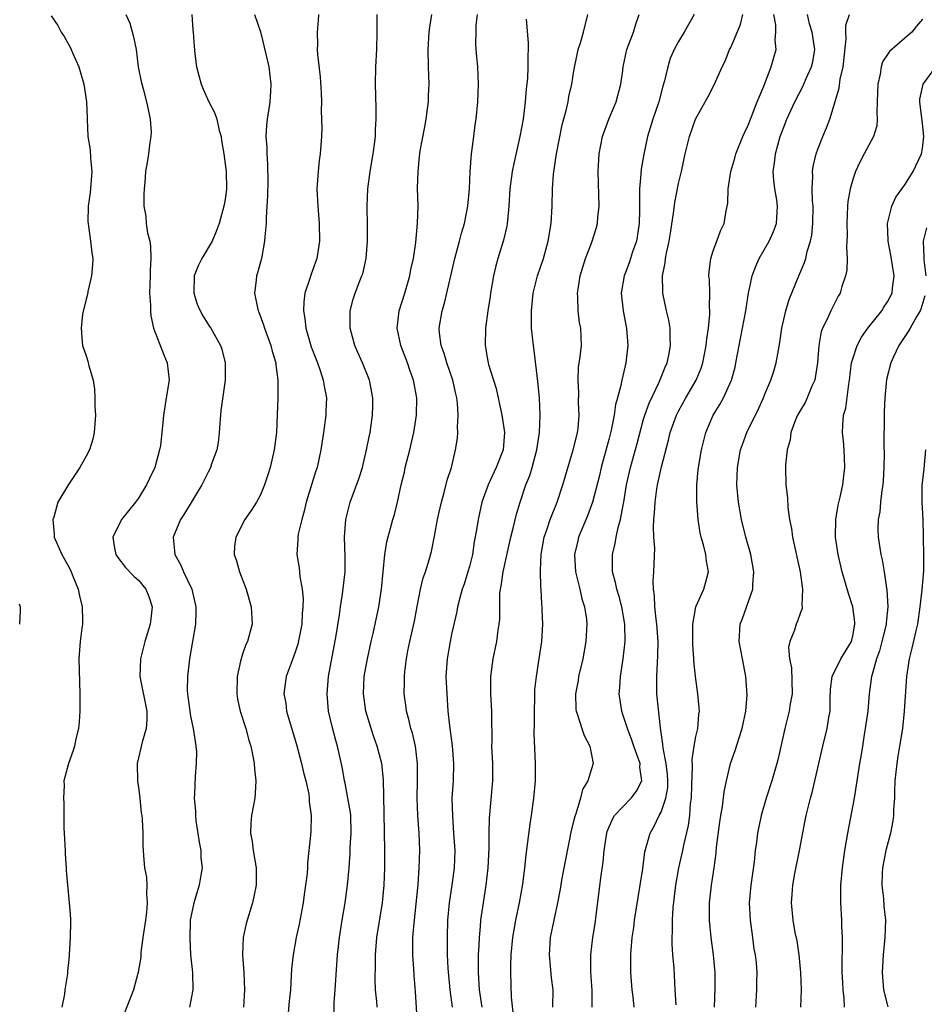
# Model space of a CAD drawing. Units: inches. Extents: x 2559000 to 2562000, y 1539000 to 1542000.
# Drawn here: x 2559593 to 2559697, y 1539365 to 1539478 of the extents above; entities that cross this region are included whole.
import ezdxf

# ---------------------------------------------------------------- set-up
doc = ezdxf.new("R2010")
doc.units = ezdxf.units.IN
doc.header["$MEASUREMENT"] = 0
doc.layers.add('LD25591539_2ft', color=40, linetype='Continuous')

msp = doc.modelspace()

# ---------------------------------------------------------------- linework, layer by layer
at = {"layer": 'LD25591539_2ft'}
for points, elevation in [([(2559597, 1539478.85), (2559597.74, 1539477.74), (2559598.14, 1539477), (2559598.48, 1539476.48), (2559599.19, 1539475.19), (2559599.29, 1539475), (2559599.48, 1539474.52), (2559600.15, 1539473), (2559600.73, 1539471), (2559601.05, 1539469), (2559601.11, 1539467.11), (2559601.13, 1539467), (2559601.2, 1539465), (2559601.47, 1539463.47), (2559601.5, 1539462.5), (2559601.67, 1539461), (2559601.47, 1539458.53), (2559601.23, 1539457), (2559601.21, 1539455.21), (2559601.22, 1539455), (2559601.29, 1539454.71), (2559601.52, 1539453), (2559601.66, 1539451.66), (2559601.76, 1539451), (2559601.74, 1539450.26), (2559601.63, 1539449), (2559601.19, 1539447.19), (2559601.15, 1539446.85), (2559601, 1539446.32), (2559600.6, 1539444.6), (2559600.42, 1539443), (2559600.56, 1539441.44), (2559600.57, 1539441), (2559601, 1539439.82), (2559601.21, 1539439.21), (2559601.33, 1539438.67), (2559601.82, 1539437), (2559601.97, 1539435.97), (2559602.01, 1539435), (2559602.01, 1539433.99), (2559602.06, 1539433), (2559601.94, 1539431), (2559601.77, 1539430.23), (2559601.37, 1539429), (2559601, 1539428.3), (2559600.27, 1539427), (2559598.97, 1539425.03), (2559597.77, 1539423), (2559597.28, 1539421.28), (2559597.17, 1539421), (2559597.34, 1539419.34), (2559597.34, 1539419), (2559598.21, 1539417), (2559599, 1539415.59), (2559599.28, 1539415), (2559599.48, 1539414.52), (2559600.07, 1539413), (2559600.23, 1539412.23), (2559600.54, 1539411), (2559600.59, 1539409.41), (2559600.59, 1539409), (2559600.52, 1539408.52), (2559600.33, 1539407), (2559600.18, 1539405), (2559600.29, 1539401), (2559600.28, 1539400.28), (2559600.28, 1539399), (2559600.21, 1539397.79), (2559600.13, 1539397), (2559599.83, 1539395.83), (2559599.66, 1539395), (2559599.53, 1539394.47), (2559598.97, 1539393), (2559598.45, 1539391), (2559598.47, 1539390.47), (2559598.39, 1539389), (2559598.45, 1539388.45), (2559598.43, 1539387), (2559598.44, 1539385.56), (2559598.49, 1539385), (2559598.6, 1539383), (2559598.59, 1539382.59), (2559598.72, 1539381), (2559598.69, 1539380.69), (2559599, 1539377.39), (2559599.05, 1539377), (2559599.19, 1539375.19), (2559599.22, 1539375), (2559599.2, 1539374.8), (2559599.17, 1539373), (2559599.06, 1539371.06), (2559599.04, 1539370.96), (2559599, 1539370.49), (2559598.85, 1539369.15), (2559598.85, 1539368.85), (2559598.55, 1539367), (2559598.51, 1539366.51), (2559598.21, 1539365)], 8550), ([(2559605.54, 1539479), (2559606.01, 1539478.01), (2559606.45, 1539476.45), (2559606.73, 1539475), (2559606.99, 1539473), (2559607.33, 1539471.33), (2559607.53, 1539470.47), (2559607.93, 1539469), (2559608.11, 1539468.11), (2559608.36, 1539467), (2559608.46, 1539465.54), (2559608.44, 1539465), (2559608.32, 1539464.32), (2559608.16, 1539463), (2559607.99, 1539462.01), (2559607.83, 1539461), (2559607.74, 1539459.74), (2559607.65, 1539459), (2559607.62, 1539458.38), (2559607.64, 1539457), (2559607.85, 1539455.85), (2559607.91, 1539455), (2559608.05, 1539453.95), (2559608.3, 1539453), (2559608.4, 1539452.4), (2559608.44, 1539451), (2559608.35, 1539449.65), (2559608.35, 1539449), (2559608.28, 1539447), (2559608.38, 1539445.62), (2559608.38, 1539445), (2559608.41, 1539444.41), (2559608.75, 1539443), (2559609.91, 1539439.91), (2559610.31, 1539439), (2559610.53, 1539437), (2559610.2, 1539435), (2559610.05, 1539433.95), (2559609.87, 1539433), (2559609.75, 1539431.75), (2559609.7, 1539431), (2559609.52, 1539429.52), (2559609.43, 1539429), (2559608.87, 1539427), (2559608.26, 1539425.74), (2559607.93, 1539425), (2559607, 1539423.48), (2559606.65, 1539423), (2559605.08, 1539421), (2559604.08, 1539419), (2559604.27, 1539417.73), (2559604.42, 1539417), (2559604.64, 1539416.64), (2559605.52, 1539415.52), (2559606.49, 1539414.49), (2559607, 1539414.05), (2559607.86, 1539413), (2559608.18, 1539412.18), (2559608.57, 1539411), (2559608.41, 1539409.59), (2559608.35, 1539409), (2559607.75, 1539407), (2559607.24, 1539405), (2559607.18, 1539403), (2559607.96, 1539399), (2559607.98, 1539398.02), (2559607.9, 1539397), (2559607.43, 1539395.43), (2559606.86, 1539393), (2559606.91, 1539390.91), (2559607, 1539390.29), (2559607.16, 1539389), (2559607.33, 1539387.33), (2559607.39, 1539387), (2559607.44, 1539386.56), (2559607.5, 1539385), (2559607.52, 1539383.52), (2559607.57, 1539382.43), (2559607.72, 1539381), (2559607.92, 1539379.92), (2559607.97, 1539379), (2559607.94, 1539378.06), (2559608.02, 1539377), (2559607.93, 1539375.93), (2559607.81, 1539375), (2559607.51, 1539373), (2559607.29, 1539371.29), (2559607.27, 1539370.73), (2559606.99, 1539369.01), (2559606.43, 1539367), (2559606.11, 1539366.11), (2559605, 1539363.28)], 8548), ([(2559613.15, 1539479), (2559613.26, 1539477.26), (2559613.29, 1539477), (2559613.39, 1539475.39), (2559613.49, 1539474.51), (2559613.69, 1539473), (2559614.2, 1539471), (2559614.43, 1539470.43), (2559615.1, 1539469), (2559615.75, 1539467.75), (2559615.99, 1539467), (2559616.29, 1539465.71), (2559616.49, 1539465), (2559616.55, 1539464.55), (2559616.8, 1539463), (2559617.07, 1539461), (2559617.12, 1539459), (2559617, 1539458.03), (2559616.85, 1539457.15), (2559616.26, 1539455), (2559615.92, 1539454.08), (2559615.46, 1539453), (2559614.28, 1539451), (2559613.86, 1539450.14), (2559613.42, 1539449), (2559613.38, 1539447), (2559613.76, 1539445.76), (2559614.1, 1539445), (2559614.41, 1539444.41), (2559615.18, 1539443.18), (2559615.31, 1539443), (2559616.43, 1539441), (2559616.58, 1539440.58), (2559616.96, 1539439), (2559616.95, 1539437), (2559616.46, 1539433.54), (2559616.29, 1539431), (2559616.15, 1539429.85), (2559615.99, 1539429), (2559615.41, 1539427.41), (2559615.28, 1539427), (2559615.19, 1539426.81), (2559615, 1539426.45), (2559614.53, 1539425.47), (2559614.28, 1539425), (2559612.29, 1539421.71), (2559611.84, 1539421), (2559610.99, 1539419), (2559611.17, 1539417), (2559611.83, 1539415.83), (2559612.17, 1539415), (2559613.12, 1539413), (2559613.6, 1539411), (2559613.6, 1539410.4), (2559613.54, 1539409), (2559612.87, 1539405), (2559612.63, 1539403), (2559612.61, 1539401.39), (2559612.63, 1539401), (2559612.68, 1539400.68), (2559612.9, 1539399), (2559613, 1539398.44), (2559613.3, 1539397), (2559613.5, 1539395.5), (2559613.6, 1539395), (2559613.66, 1539394.34), (2559613.65, 1539393), (2559613.52, 1539391.52), (2559613.46, 1539389.46), (2559613.42, 1539389), (2559613.56, 1539387.56), (2559613.54, 1539387), (2559613.6, 1539386.4), (2559613.96, 1539383.96), (2559614.15, 1539383), (2559614.17, 1539382.17), (2559614.31, 1539381), (2559614.15, 1539380.15), (2559613.96, 1539379), (2559613.73, 1539378.27), (2559613.35, 1539377), (2559612.96, 1539375), (2559612.89, 1539372.89), (2559613, 1539371), (2559613.2, 1539369), (2559613.25, 1539367), (2559612.87, 1539365)], 8546), ([(2559620.32, 1539479), (2559621.03, 1539477.03), (2559621.68, 1539474.32), (2559621.96, 1539473), (2559622.21, 1539471), (2559622.18, 1539470.18), (2559622.09, 1539469), (2559621.95, 1539467.95), (2559621.79, 1539467), (2559621.72, 1539466.28), (2559621.64, 1539465), (2559621.73, 1539463.73), (2559621.73, 1539463), (2559621.84, 1539461.84), (2559621.86, 1539459.86), (2559621.82, 1539458.18), (2559621.76, 1539457), (2559621.66, 1539455.66), (2559621.65, 1539455), (2559621.5, 1539453.5), (2559621.49, 1539453), (2559621.12, 1539451), (2559620.67, 1539449.33), (2559620.56, 1539449), (2559620.52, 1539448.52), (2559620.33, 1539447), (2559620.66, 1539445.34), (2559620.76, 1539445), (2559620.84, 1539444.84), (2559621.38, 1539443.38), (2559621.47, 1539443), (2559622.19, 1539441), (2559622.34, 1539440.34), (2559622.76, 1539439), (2559622.77, 1539438.77), (2559623.01, 1539437), (2559622.99, 1539435), (2559622.93, 1539433.07), (2559622.85, 1539431), (2559622.58, 1539429), (2559622.11, 1539427), (2559621.86, 1539426.14), (2559621.48, 1539425), (2559621, 1539423.86), (2559620.56, 1539423), (2559619.95, 1539422.05), (2559619.21, 1539421), (2559618.17, 1539419), (2559618.05, 1539417.95), (2559617.99, 1539417), (2559618.25, 1539416.25), (2559618.59, 1539415), (2559619.37, 1539413), (2559619.95, 1539411), (2559620.05, 1539409), (2559619.73, 1539407.73), (2559619.52, 1539407), (2559619.35, 1539406.65), (2559619, 1539405.65), (2559618.82, 1539405.18), (2559618.78, 1539405), (2559618.73, 1539404.73), (2559618.35, 1539403), (2559618.31, 1539401), (2559618.38, 1539400.38), (2559618.67, 1539399), (2559619.32, 1539397), (2559619.68, 1539395.68), (2559619.92, 1539395), (2559620.15, 1539393.85), (2559620.29, 1539393), (2559620.33, 1539392.33), (2559620.47, 1539391), (2559620.4, 1539389.6), (2559620.35, 1539389), (2559620, 1539387), (2559619.91, 1539386.09), (2559619.87, 1539385), (2559620.05, 1539384.05), (2559620.17, 1539383), (2559620.52, 1539381), (2559620.51, 1539380.51), (2559620.51, 1539379), (2559620.27, 1539377.73), (2559620.09, 1539377), (2559619.38, 1539374.62), (2559619.04, 1539373), (2559618.96, 1539371), (2559619.12, 1539369), (2559619.2, 1539367), (2559619.05, 1539365)], 8544), ([(2559627.68, 1539479), (2559627.62, 1539478.38), (2559627.52, 1539477), (2559627.56, 1539475.56), (2559627.53, 1539475), (2559627.56, 1539474.44), (2559627.86, 1539471.86), (2559627.98, 1539470.02), (2559628.01, 1539469), (2559627.99, 1539467.99), (2559628.04, 1539465.96), (2559628.02, 1539465), (2559627.88, 1539463), (2559627.76, 1539462.24), (2559627.63, 1539461), (2559627.5, 1539459), (2559627.59, 1539457), (2559627.76, 1539455), (2559627.8, 1539453), (2559627.49, 1539451), (2559627, 1539449.63), (2559626.82, 1539449.18), (2559626.69, 1539448.69), (2559626.12, 1539447), (2559625.98, 1539446.02), (2559625.94, 1539445), (2559626.1, 1539444.1), (2559626.21, 1539443), (2559626.85, 1539440.85), (2559627.39, 1539439.39), (2559627.55, 1539439), (2559627.87, 1539438.13), (2559628.22, 1539437), (2559628.32, 1539436.32), (2559628.59, 1539435), (2559628.53, 1539433.47), (2559628.53, 1539433), (2559628.26, 1539431), (2559627.96, 1539429), (2559627.52, 1539427), (2559627.38, 1539426.62), (2559626.9, 1539425.1), (2559626.26, 1539423), (2559626.03, 1539421.97), (2559625.75, 1539421), (2559625.34, 1539419.34), (2559625.3, 1539419), (2559625.3, 1539418.7), (2559625.18, 1539417), (2559625.45, 1539415.45), (2559625.53, 1539414.47), (2559625.79, 1539413), (2559625.91, 1539411.91), (2559625.89, 1539411), (2559625.81, 1539410.19), (2559625.77, 1539409), (2559625.3, 1539406.7), (2559625, 1539405.76), (2559624.52, 1539404.52), (2559623.97, 1539403), (2559623.84, 1539402.16), (2559623.71, 1539401), (2559623.93, 1539399.93), (2559624.02, 1539399), (2559624.41, 1539397.59), (2559625.16, 1539395.16), (2559625.74, 1539393), (2559625.96, 1539391.96), (2559626.21, 1539391), (2559626.55, 1539389.45), (2559626.61, 1539389), (2559626.6, 1539388.6), (2559626.85, 1539387), (2559626.8, 1539385.2), (2559626.77, 1539384.77), (2559626.41, 1539381.59), (2559626.4, 1539381), (2559626.36, 1539380.36), (2559626.2, 1539379), (2559626.04, 1539377.96), (2559625.9, 1539377), (2559625.45, 1539374.55), (2559625.12, 1539373), (2559624.76, 1539371), (2559624.59, 1539369.41), (2559624.45, 1539367), (2559624.31, 1539365.69), (2559624.07, 1539363)], 8542), ([(2559629.45, 1539363.45), (2559629.49, 1539365.49), (2559629.6, 1539367), (2559629.87, 1539371), (2559629.96, 1539371.96), (2559630.07, 1539373), (2559630.38, 1539375), (2559630.72, 1539377), (2559631, 1539379), (2559631.18, 1539381), (2559631.31, 1539382.69), (2559631.33, 1539383.33), (2559631.44, 1539385), (2559631.39, 1539387), (2559631.36, 1539387.36), (2559631.06, 1539389), (2559630.73, 1539390.73), (2559630.66, 1539391), (2559630.43, 1539392.43), (2559629.85, 1539395), (2559629.65, 1539395.65), (2559629.24, 1539397.24), (2559628.84, 1539399), (2559628.67, 1539401), (2559628.84, 1539403), (2559629.69, 1539407.69), (2559630.08, 1539410.08), (2559630.2, 1539411), (2559630.43, 1539412.43), (2559630.7, 1539414.7), (2559630.72, 1539415), (2559630.75, 1539416.75), (2559630.68, 1539419), (2559630.81, 1539421), (2559631.32, 1539423), (2559632.3, 1539425.7), (2559632.71, 1539427), (2559633.2, 1539429), (2559633.48, 1539430.52), (2559633.59, 1539431), (2559633.87, 1539433), (2559633.9, 1539434.1), (2559633.9, 1539435), (2559633.53, 1539437), (2559632.72, 1539439), (2559632.2, 1539440.2), (2559631.83, 1539441), (2559631.3, 1539443), (2559631.32, 1539443.32), (2559631.31, 1539445), (2559631.67, 1539446.33), (2559631.88, 1539447), (2559632.44, 1539448.44), (2559632.67, 1539449), (2559632.75, 1539449.25), (2559633.15, 1539451), (2559633.3, 1539453), (2559633.31, 1539454.69), (2559633.27, 1539457), (2559633.34, 1539459), (2559633.62, 1539461), (2559633.97, 1539463), (2559634.12, 1539464.12), (2559634.21, 1539465), (2559634.21, 1539465.79), (2559634.31, 1539467), (2559634.3, 1539468.3), (2559634.22, 1539471), (2559634.26, 1539473), (2559634.37, 1539475), (2559634.42, 1539477), (2559634.42, 1539479)], 8540), ([(2559634.41, 1539365), (2559634.36, 1539365.64), (2559634.21, 1539367), (2559634.19, 1539368.2), (2559634.22, 1539369.78), (2559634.22, 1539371), (2559634.38, 1539373), (2559635.03, 1539377), (2559635.23, 1539379), (2559635.31, 1539381), (2559635.3, 1539383), (2559635.23, 1539387.23), (2559635.13, 1539391.13), (2559634.95, 1539393), (2559634.43, 1539395), (2559634.04, 1539396.04), (2559633.73, 1539397), (2559633.12, 1539399), (2559632.84, 1539401), (2559632.93, 1539403), (2559633, 1539403.4), (2559633.29, 1539405), (2559633.72, 1539407), (2559633.94, 1539407.94), (2559634.62, 1539411), (2559634.92, 1539413), (2559635.31, 1539417), (2559635.54, 1539418.46), (2559636.22, 1539421), (2559636.4, 1539421.6), (2559636.75, 1539423), (2559637.18, 1539425), (2559637.53, 1539426.47), (2559637.64, 1539427), (2559638.17, 1539429), (2559638.52, 1539430.52), (2559638.63, 1539431), (2559638.93, 1539433), (2559638.95, 1539435), (2559638.59, 1539437), (2559638.16, 1539438.16), (2559637.88, 1539439), (2559637.11, 1539441), (2559636.7, 1539443), (2559636.93, 1539445), (2559637.57, 1539447), (2559638.16, 1539449), (2559638.29, 1539449.71), (2559638.57, 1539451), (2559638.84, 1539452.84), (2559639.04, 1539455.04), (2559639.1, 1539457), (2559639.06, 1539459.06), (2559639.1, 1539461), (2559639.29, 1539462.71), (2559639.31, 1539463), (2559639.36, 1539463.36), (2559639.88, 1539466.12), (2559640.04, 1539467), (2559640.2, 1539468.2), (2559640.29, 1539469), (2559640.3, 1539469.7), (2559640.37, 1539471), (2559640.31, 1539473), (2559640.28, 1539475), (2559640.39, 1539477), (2559640.45, 1539477.55), (2559640.69, 1539479)], 8538), ([(2559639.05, 1539363.05), (2559638.8, 1539366.8), (2559638.65, 1539368.65), (2559638.62, 1539369.38), (2559638.49, 1539371), (2559638.5, 1539372.5), (2559638.52, 1539373), (2559638.65, 1539374.65), (2559639.1, 1539379.1), (2559639.24, 1539381), (2559639.3, 1539383), (2559639.22, 1539385), (2559639.09, 1539387), (2559639.01, 1539389), (2559639.05, 1539391.05), (2559639.06, 1539393), (2559638.82, 1539395), (2559638.47, 1539396.47), (2559638.28, 1539397), (2559638.06, 1539398.06), (2559637.76, 1539399), (2559637.69, 1539399.69), (2559637.5, 1539401), (2559637.54, 1539402.46), (2559637.53, 1539403), (2559637.57, 1539403.57), (2559637.76, 1539405), (2559637.94, 1539405.94), (2559638.16, 1539407), (2559638.68, 1539409.32), (2559639, 1539411.02), (2559639.4, 1539413), (2559639.7, 1539414.3), (2559639.95, 1539415), (2559640.38, 1539416.38), (2559640.65, 1539417.35), (2559641, 1539419.09), (2559641.34, 1539421), (2559641.64, 1539422.36), (2559641.79, 1539423), (2559642.12, 1539424.12), (2559642.46, 1539425.54), (2559642.93, 1539427), (2559643.42, 1539429), (2559643.63, 1539430.37), (2559643.67, 1539431), (2559643.62, 1539431.62), (2559643.71, 1539433), (2559643.64, 1539434.36), (2559643.55, 1539435), (2559643.43, 1539435.43), (2559643.1, 1539437), (2559642.42, 1539439), (2559642.1, 1539440.1), (2559641.76, 1539441), (2559641.56, 1539442.44), (2559641.52, 1539443), (2559641.86, 1539445), (2559642.13, 1539445.87), (2559643.32, 1539451), (2559643.88, 1539453), (2559644.11, 1539453.89), (2559644.43, 1539455), (2559644.82, 1539457), (2559645, 1539459), (2559645.07, 1539461), (2559645.24, 1539463), (2559645.29, 1539463.29), (2559645.51, 1539465), (2559645.67, 1539466.33), (2559645.78, 1539467), (2559645.97, 1539469), (2559646.04, 1539471), (2559645.95, 1539473), (2559645.86, 1539474.14), (2559645.77, 1539475), (2559645.73, 1539475.73), (2559645.76, 1539477), (2559645.79, 1539477.79), (2559645.94, 1539479)], 8536), ([(2559646.45, 1539365), (2559646.15, 1539367), (2559646.04, 1539369), (2559646.04, 1539369.96), (2559646.06, 1539371), (2559646.13, 1539372.13), (2559646.14, 1539373), (2559646.27, 1539374.27), (2559646.31, 1539375), (2559646.6, 1539377), (2559646.93, 1539379), (2559647.17, 1539381), (2559647.27, 1539383.27), (2559647.26, 1539385), (2559647.29, 1539386.71), (2559647.68, 1539391), (2559647.68, 1539393), (2559647.58, 1539395), (2559647.6, 1539395.61), (2559647.56, 1539398.44), (2559647.59, 1539399), (2559647.47, 1539401), (2559647.46, 1539403), (2559647.72, 1539405), (2559648.14, 1539407), (2559648.32, 1539408.32), (2559648.43, 1539409), (2559648.48, 1539409.52), (2559648.48, 1539411), (2559648.51, 1539412.51), (2559648.57, 1539413), (2559648.65, 1539413.35), (2559648.88, 1539415), (2559649.76, 1539419), (2559650.03, 1539420.03), (2559650.39, 1539421.61), (2559650.81, 1539423), (2559651.49, 1539425), (2559651.93, 1539426.07), (2559652.21, 1539427), (2559652.75, 1539429), (2559653.04, 1539431), (2559653.12, 1539433), (2559653.04, 1539435), (2559652.87, 1539436.87), (2559652.43, 1539440.43), (2559652.34, 1539441), (2559652.14, 1539443), (2559652.11, 1539445), (2559652.33, 1539447), (2559652.83, 1539449), (2559653.5, 1539451), (2559654.06, 1539453), (2559654.38, 1539455), (2559654.5, 1539457), (2559654.55, 1539459), (2559654.67, 1539460.67), (2559655.01, 1539463), (2559655.66, 1539466.34), (2559656.15, 1539468.15), (2559656.32, 1539469), (2559656.42, 1539469.58), (2559656.74, 1539471), (2559657, 1539472.55), (2559657.4, 1539474.6), (2559657.5, 1539475), (2559657.77, 1539475.77), (2559658.11, 1539477), (2559658.61, 1539479)], 8532), ([(2559650.07, 1539364.07), (2559649.85, 1539366.14), (2559649.75, 1539369), (2559649.75, 1539369.75), (2559649.79, 1539371), (2559649.98, 1539373), (2559650.12, 1539373.88), (2559650.32, 1539375), (2559650.74, 1539377), (2559651.13, 1539379.13), (2559651.36, 1539381), (2559651.5, 1539382.5), (2559651.67, 1539383.67), (2559651.97, 1539386.03), (2559652.14, 1539387), (2559652.41, 1539389), (2559652.57, 1539391), (2559652.59, 1539393), (2559652.43, 1539396.43), (2559652.47, 1539397.53), (2559652.46, 1539399), (2559652.52, 1539400.52), (2559652.53, 1539401.47), (2559652.69, 1539403), (2559653.02, 1539405), (2559653.33, 1539407), (2559653.42, 1539409), (2559653.36, 1539410.64), (2559653.34, 1539411), (2559653.31, 1539411.31), (2559653.24, 1539413), (2559653.21, 1539413.21), (2559653.17, 1539415.17), (2559653.23, 1539417), (2559653.59, 1539419), (2559653.93, 1539419.93), (2559654.28, 1539421), (2559655.08, 1539423), (2559655.74, 1539425), (2559656.93, 1539429), (2559657.32, 1539430.68), (2559657.4, 1539431), (2559657.47, 1539431.47), (2559657.61, 1539433), (2559657.54, 1539434.46), (2559657.58, 1539435.58), (2559657.47, 1539437), (2559657.52, 1539438.48), (2559657.71, 1539439.71), (2559657.85, 1539441), (2559657.78, 1539443), (2559657.64, 1539443.64), (2559657.49, 1539445), (2559657.46, 1539446.54), (2559657.41, 1539447), (2559657.47, 1539447.47), (2559657.72, 1539449), (2559658.01, 1539449.99), (2559658.33, 1539451), (2559659, 1539452.77), (2559659.1, 1539453), (2559659.55, 1539454.45), (2559659.7, 1539455), (2559659.74, 1539455.74), (2559659.88, 1539457), (2559659.78, 1539461), (2559659.89, 1539463), (2559660.28, 1539465), (2559661.01, 1539467), (2559661.85, 1539469), (2559662.4, 1539471), (2559662.6, 1539472.6), (2559662.66, 1539473), (2559663.09, 1539475), (2559663.84, 1539477), (2559664.09, 1539477.91), (2559664.49, 1539479)], 8530), ([(2559670.8, 1539479), (2559669.65, 1539477), (2559669, 1539475.93), (2559668.5, 1539475), (2559668.04, 1539473.96), (2559667.76, 1539473), (2559667.41, 1539471.41), (2559667.21, 1539470.79), (2559666.75, 1539469), (2559666.07, 1539467), (2559665.45, 1539465), (2559665.02, 1539462.98), (2559664.73, 1539461.27), (2559664.69, 1539460.69), (2559664.53, 1539459), (2559664.51, 1539457.49), (2559664.52, 1539456.52), (2559664.5, 1539455), (2559664.17, 1539453), (2559663.74, 1539451.74), (2559663.38, 1539450.62), (2559663, 1539449.59), (2559662.75, 1539449), (2559662.41, 1539447), (2559662.65, 1539445), (2559663.05, 1539442.95), (2559663.18, 1539441), (2559662.95, 1539439), (2559662.5, 1539437), (2559662.4, 1539436.4), (2559662.02, 1539435), (2559661.79, 1539434.21), (2559661.62, 1539433), (2559661.27, 1539431.27), (2559661, 1539430.22), (2559660.13, 1539427), (2559659.92, 1539426.08), (2559659.13, 1539423), (2559658.57, 1539421.43), (2559657.54, 1539419), (2559657.43, 1539418.57), (2559657.05, 1539417), (2559657.17, 1539415), (2559657.66, 1539413), (2559657.9, 1539411.9), (2559658.21, 1539411), (2559658.43, 1539409.57), (2559658.49, 1539409), (2559658.37, 1539407), (2559658.01, 1539405), (2559657.54, 1539403), (2559657.47, 1539402.53), (2559657.19, 1539401), (2559657.22, 1539399.22), (2559657.25, 1539399), (2559657.41, 1539398.59), (2559657.91, 1539397), (2559658.19, 1539396.19), (2559658.83, 1539395), (2559659.19, 1539393), (2559659, 1539392.39), (2559658.61, 1539391), (2559658, 1539390), (2559657.76, 1539389), (2559657.21, 1539387.21), (2559657.09, 1539386.91), (2559657, 1539386.48), (2559656.69, 1539385.31), (2559656.02, 1539381.98), (2559655.59, 1539379.59), (2559655.43, 1539378.57), (2559655.13, 1539377), (2559654.68, 1539375), (2559654.28, 1539373), (2559654.14, 1539371), (2559654.28, 1539369.72), (2559654.38, 1539368.38), (2559654.57, 1539367), (2559654.54, 1539365)], 8528), ([(2559659.1, 1539365), (2559659.08, 1539366.92), (2559658.93, 1539369.07), (2559658.93, 1539371), (2559659.18, 1539373), (2559659.44, 1539374.56), (2559659.57, 1539375.57), (2559660.14, 1539380.14), (2559660.36, 1539381.64), (2559660.46, 1539383), (2559660.77, 1539385), (2559660.82, 1539385.18), (2559661.41, 1539386.59), (2559661.66, 1539387), (2559663.56, 1539389), (2559664.18, 1539389.82), (2559664.78, 1539391), (2559664.58, 1539392.58), (2559664.6, 1539393), (2559664.39, 1539393.61), (2559663.86, 1539395), (2559663.66, 1539395.66), (2559663.13, 1539397), (2559663, 1539397.48), (2559662.62, 1539398.62), (2559662.48, 1539399), (2559662.19, 1539401), (2559662.27, 1539401.73), (2559662.34, 1539403), (2559662.66, 1539405), (2559662.89, 1539407), (2559662.85, 1539409), (2559662.5, 1539411), (2559662.18, 1539412.18), (2559661.91, 1539413), (2559661.78, 1539413.78), (2559661.42, 1539415), (2559661.42, 1539417), (2559661.75, 1539418.25), (2559661.86, 1539419), (2559662.08, 1539420.08), (2559662.36, 1539421), (2559662.65, 1539422.65), (2559662.74, 1539423), (2559663.05, 1539425), (2559663.48, 1539427), (2559664.25, 1539429.75), (2559665, 1539432.55), (2559665.13, 1539433), (2559665.62, 1539434.38), (2559666.8, 1539436.8), (2559667.47, 1539438.53), (2559667.69, 1539439), (2559667.88, 1539439.88), (2559668.08, 1539441), (2559668.03, 1539441.97), (2559668.04, 1539443), (2559667.9, 1539443.9), (2559667.64, 1539445), (2559667.21, 1539447), (2559667.19, 1539447.19), (2559667.17, 1539449), (2559667.49, 1539450.51), (2559667.51, 1539451), (2559667.61, 1539451.61), (2559667.93, 1539453), (2559668.08, 1539453.92), (2559668.47, 1539456.47), (2559668.57, 1539457.43), (2559669, 1539459.6), (2559669.34, 1539461), (2559669.78, 1539463), (2559670.27, 1539465), (2559670.97, 1539467), (2559672.4, 1539469.6), (2559673.08, 1539470.92), (2559674.01, 1539473), (2559674.35, 1539473.65), (2559674.87, 1539475), (2559675, 1539475.24), (2559676.12, 1539477.88), (2559676.38, 1539479)], 8526), ([(2559663.93, 1539365), (2559663.79, 1539366.21), (2559663.68, 1539367), (2559663.54, 1539369), (2559663.54, 1539371), (2559663.57, 1539371.57), (2559663.69, 1539373), (2559663.86, 1539374.14), (2559663.97, 1539375), (2559664.61, 1539379), (2559664.89, 1539380.89), (2559665.15, 1539382.85), (2559665.74, 1539385), (2559666.22, 1539385.78), (2559666.79, 1539387), (2559667, 1539387.39), (2559667.55, 1539389), (2559667.76, 1539390.24), (2559667.78, 1539391), (2559667.74, 1539391.74), (2559667.59, 1539393), (2559667.23, 1539394.77), (2559667.22, 1539395.22), (2559666.92, 1539397.08), (2559666.52, 1539401), (2559666.53, 1539401.47), (2559666.5, 1539403), (2559666.59, 1539404.59), (2559666.65, 1539405.35), (2559666.68, 1539407), (2559666.52, 1539409), (2559666.43, 1539409.57), (2559666.27, 1539411), (2559666.26, 1539412.26), (2559666.13, 1539413), (2559666.08, 1539413.92), (2559666.19, 1539415), (2559666.28, 1539417.72), (2559666.18, 1539419), (2559666.12, 1539420.12), (2559666.17, 1539421), (2559666.26, 1539421.74), (2559666.31, 1539423), (2559666.53, 1539424.53), (2559666.6, 1539425), (2559667.07, 1539427.07), (2559667.86, 1539430.14), (2559668.06, 1539431), (2559668.76, 1539433), (2559669, 1539433.46), (2559669.85, 1539435), (2559671.03, 1539437), (2559671.61, 1539438.39), (2559671.81, 1539439), (2559672.19, 1539441), (2559672.25, 1539441.75), (2559672.44, 1539443), (2559672.61, 1539444.61), (2559672.61, 1539445), (2559672.57, 1539445.43), (2559672.59, 1539447), (2559672.55, 1539448.55), (2559672.5, 1539449), (2559672.51, 1539449.49), (2559672.72, 1539451), (2559673, 1539451.88), (2559673.41, 1539453), (2559673.82, 1539454.18), (2559674.24, 1539455), (2559674.47, 1539456.47), (2559674.65, 1539457.35), (2559674.7, 1539459), (2559675.03, 1539461), (2559675.48, 1539462.52), (2559675.6, 1539463), (2559676.39, 1539465), (2559676.58, 1539465.42), (2559677, 1539466.31), (2559677.26, 1539467), (2559678.05, 1539469), (2559678.8, 1539470.8), (2559679.66, 1539473), (2559679.94, 1539474.06), (2559680.2, 1539475), (2559680.09, 1539476.09), (2559680.16, 1539477), (2559680.16, 1539477.84), (2559679.93, 1539479)], 8524), ([(2559668.74, 1539365.26), (2559668.62, 1539367), (2559668.49, 1539369.51), (2559668.36, 1539371), (2559668.27, 1539372.27), (2559668.27, 1539373), (2559668.32, 1539373.68), (2559668.33, 1539375), (2559668.41, 1539376.41), (2559668.69, 1539379), (2559669.04, 1539381), (2559669.49, 1539383), (2559669.61, 1539383.61), (2559670.14, 1539385.86), (2559670.29, 1539387), (2559670.4, 1539388.4), (2559670.49, 1539389), (2559670.53, 1539390.53), (2559670.61, 1539392.61), (2559670.56, 1539393.44), (2559670.8, 1539395), (2559671, 1539396.09), (2559671.21, 1539397), (2559671.35, 1539398.65), (2559671.41, 1539399), (2559671.39, 1539399.39), (2559671.23, 1539401), (2559670.95, 1539403), (2559670.77, 1539404.77), (2559670.76, 1539405), (2559670.65, 1539406.65), (2559670.66, 1539408.66), (2559670.64, 1539409), (2559670.99, 1539411), (2559671.9, 1539413), (2559672.15, 1539413.85), (2559672.46, 1539415), (2559672.22, 1539416.22), (2559672.16, 1539417), (2559671.88, 1539418.12), (2559671.61, 1539419), (2559671.5, 1539419.5), (2559671.26, 1539421), (2559671.09, 1539423.09), (2559671.1, 1539425), (2559671.27, 1539426.73), (2559671.29, 1539427), (2559671.64, 1539429), (2559672.15, 1539431), (2559672.99, 1539433), (2559673.76, 1539434.24), (2559674.18, 1539435), (2559675.1, 1539437), (2559675.5, 1539438.5), (2559675.6, 1539439), (2559675.96, 1539441), (2559676.36, 1539443), (2559676.74, 1539445), (2559676.76, 1539445.24), (2559677.03, 1539447), (2559677.45, 1539449), (2559677.88, 1539450.12), (2559678.28, 1539451), (2559679.42, 1539453), (2559679.91, 1539454.09), (2559680.25, 1539455), (2559680.32, 1539456.32), (2559680.38, 1539457), (2559680.28, 1539457.72), (2559680.05, 1539459), (2559679.94, 1539459.94), (2559679.87, 1539461), (2559680.02, 1539461.98), (2559680.13, 1539463), (2559680.69, 1539465), (2559681, 1539465.87), (2559681.45, 1539467), (2559682.37, 1539469), (2559683.27, 1539470.73), (2559683.67, 1539471.67), (2559684.28, 1539473), (2559684.42, 1539473.58), (2559684.66, 1539475), (2559684.35, 1539477), (2559684.06, 1539477.94), (2559683.83, 1539479)], 8522), ([(2559673.14, 1539365), (2559673.23, 1539367.23), (2559673.22, 1539369), (2559673.01, 1539371.01), (2559672.74, 1539373), (2559672.57, 1539375), (2559672.58, 1539377), (2559672.78, 1539379), (2559673.08, 1539381), (2559673.31, 1539382.69), (2559673.37, 1539383.37), (2559673.74, 1539386.26), (2559673.85, 1539387), (2559674.05, 1539388.05), (2559674.25, 1539389.75), (2559674.51, 1539391), (2559674.98, 1539393), (2559675.5, 1539394.5), (2559675.95, 1539395.95), (2559676.31, 1539397), (2559676.73, 1539399), (2559676.87, 1539400.87), (2559676.74, 1539403), (2559676.34, 1539405), (2559675.97, 1539407), (2559676.09, 1539409), (2559676.35, 1539409.65), (2559677.53, 1539413), (2559677.55, 1539413.55), (2559677.67, 1539415), (2559677.31, 1539417), (2559676.74, 1539419), (2559676.25, 1539421), (2559675.89, 1539423), (2559675.69, 1539425), (2559675.77, 1539427), (2559676.14, 1539429), (2559676.36, 1539429.64), (2559676.85, 1539431), (2559678.21, 1539433.79), (2559678.76, 1539435), (2559679, 1539435.62), (2559679.6, 1539437), (2559679.93, 1539438.07), (2559680.23, 1539439), (2559680.47, 1539440.47), (2559680.65, 1539441.35), (2559680.87, 1539443), (2559681.32, 1539445), (2559681.71, 1539446.29), (2559682.83, 1539449), (2559683.48, 1539450.52), (2559683.62, 1539451), (2559683.79, 1539451.79), (2559684.17, 1539453), (2559684.32, 1539453.68), (2559684.44, 1539455), (2559684.48, 1539457), (2559684.4, 1539457.6), (2559684.36, 1539459), (2559684.42, 1539460.42), (2559684.37, 1539461), (2559684.46, 1539461.54), (2559684.8, 1539463), (2559685, 1539463.55), (2559685.57, 1539465), (2559686.01, 1539465.99), (2559686.39, 1539467), (2559687.45, 1539470.55), (2559687.58, 1539471.58), (2559687.92, 1539473), (2559688.24, 1539476.24), (2559688.2, 1539477), (2559688.22, 1539477.78), (2559688.64, 1539479)], 8520), ([(2559651.51, 1539478.49), (2559651.75, 1539475.75), (2559651.74, 1539475), (2559651.7, 1539474.3), (2559651.72, 1539473), (2559651.65, 1539471.65), (2559651.53, 1539470.47), (2559651.42, 1539469), (2559651.16, 1539467), (2559650.79, 1539465), (2559650.09, 1539461.91), (2559649.9, 1539461), (2559649.63, 1539459), (2559649.52, 1539457), (2559649.36, 1539455.36), (2559649.34, 1539455), (2559649.28, 1539454.72), (2559648.9, 1539453.1), (2559648.27, 1539451), (2559648, 1539450), (2559647.77, 1539449), (2559647.42, 1539447), (2559647.37, 1539446.63), (2559647.11, 1539445), (2559646.83, 1539443), (2559646.8, 1539441), (2559646.83, 1539440.83), (2559647, 1539439.81), (2559647.15, 1539439), (2559647.2, 1539438.8), (2559648.07, 1539436.07), (2559648.74, 1539433), (2559649, 1539431.27), (2559649.03, 1539431), (2559648.87, 1539429), (2559648.09, 1539427), (2559647.14, 1539425), (2559646.44, 1539423), (2559646, 1539421), (2559645.83, 1539419.83), (2559645.56, 1539418.44), (2559645.34, 1539417), (2559645, 1539415.63), (2559644.83, 1539415), (2559644.4, 1539413.6), (2559644.18, 1539413), (2559643.85, 1539411.85), (2559643.64, 1539411), (2559643.55, 1539410.45), (2559643, 1539408.01), (2559642.79, 1539407), (2559642.43, 1539405), (2559642.31, 1539403), (2559642.4, 1539401), (2559642.53, 1539399), (2559642.7, 1539397.3), (2559643.01, 1539395.01), (2559643.19, 1539393), (2559643.12, 1539391), (2559643, 1539389), (2559643.05, 1539386.95), (2559643.19, 1539385), (2559643.31, 1539383), (2559643.26, 1539381), (2559642.98, 1539379), (2559642.67, 1539377), (2559642.49, 1539375), (2559642.43, 1539373), (2559642.45, 1539371), (2559642.52, 1539369.48), (2559642.76, 1539367), (2559643.02, 1539365)], 8534), ([(2559697, 1539478.47), (2559696.34, 1539477.66), (2559695.79, 1539477), (2559695, 1539476.29), (2559693.22, 1539474.78), (2559693, 1539474.41), (2559692.43, 1539473.57), (2559692.27, 1539473), (2559692.15, 1539472.15), (2559691.87, 1539471), (2559691.82, 1539469), (2559691.76, 1539467.76), (2559691.8, 1539467), (2559691.76, 1539466.24), (2559691.38, 1539465), (2559690.33, 1539463), (2559689.86, 1539462.14), (2559689.32, 1539461), (2559689, 1539460.07), (2559688.71, 1539459), (2559688.46, 1539457.54), (2559688.42, 1539457), (2559688.32, 1539455), (2559688.36, 1539453.64), (2559688.34, 1539453), (2559688.3, 1539452.3), (2559688.36, 1539451), (2559688.33, 1539449.67), (2559688.19, 1539449), (2559687.77, 1539447.77), (2559687.56, 1539447), (2559687.35, 1539446.65), (2559687, 1539445.99), (2559686.51, 1539445), (2559686.12, 1539444.12), (2559685.55, 1539443), (2559685.39, 1539442.6), (2559685.1, 1539441), (2559684.96, 1539439), (2559684.71, 1539437.29), (2559684.64, 1539437), (2559684.32, 1539436.32), (2559683.78, 1539435), (2559683.53, 1539434.47), (2559683, 1539433.58), (2559682.67, 1539433), (2559682.45, 1539432.45), (2559681.91, 1539431), (2559681.82, 1539430.18), (2559681.49, 1539429), (2559681.29, 1539427.29), (2559681.29, 1539427), (2559681.34, 1539425), (2559681.51, 1539423.51), (2559681.56, 1539422.44), (2559681.76, 1539421), (2559681.97, 1539419.97), (2559682.08, 1539419), (2559682.97, 1539415), (2559683.24, 1539413), (2559683.17, 1539411.17), (2559683.21, 1539411), (2559683.2, 1539410.8), (2559683, 1539410.33), (2559682.67, 1539409.33), (2559682.51, 1539409), (2559682.31, 1539408.31), (2559681.77, 1539407), (2559681.63, 1539406.37), (2559681.76, 1539405), (2559681.97, 1539403.97), (2559682.06, 1539401), (2559681.84, 1539399.84), (2559681.71, 1539399), (2559681.21, 1539397), (2559680.43, 1539393.57), (2559680.28, 1539393), (2559679.71, 1539391), (2559679.07, 1539389), (2559678.48, 1539387), (2559678.07, 1539385), (2559677.95, 1539383.95), (2559677.82, 1539383), (2559677.69, 1539381.69), (2559677.29, 1539379), (2559677.12, 1539377), (2559677.23, 1539375), (2559677.5, 1539373), (2559677.67, 1539371.67), (2559677.79, 1539371), (2559677.92, 1539370.08), (2559677.99, 1539369), (2559677.95, 1539367.95), (2559677.95, 1539367), (2559677.86, 1539365)], 8518), ([(2559683.05, 1539365), (2559683.11, 1539367), (2559683.06, 1539369), (2559682.85, 1539371), (2559682.61, 1539372.61), (2559682.41, 1539373.59), (2559682.18, 1539375), (2559681.99, 1539377), (2559682.07, 1539377.93), (2559682.12, 1539379), (2559682.35, 1539380.35), (2559682.91, 1539383), (2559683.56, 1539386.44), (2559683.67, 1539387), (2559684.16, 1539389), (2559684.35, 1539389.65), (2559685.56, 1539395), (2559686.07, 1539397), (2559686.27, 1539398.27), (2559686.41, 1539399), (2559686.42, 1539400.42), (2559686.46, 1539401.54), (2559686.63, 1539403), (2559687.63, 1539405), (2559688.85, 1539407), (2559689, 1539407.65), (2559689.24, 1539409), (2559689.24, 1539409.24), (2559689, 1539411), (2559688.52, 1539412.52), (2559687.8, 1539415), (2559687.32, 1539417), (2559687.03, 1539419), (2559687.06, 1539421), (2559687.34, 1539422.66), (2559687.57, 1539423.57), (2559687.87, 1539425), (2559687.98, 1539426.02), (2559688.11, 1539427), (2559688.06, 1539428.06), (2559688.03, 1539429), (2559687.94, 1539430.06), (2559687.84, 1539431), (2559687.86, 1539431.86), (2559687.96, 1539433), (2559688.2, 1539433.8), (2559688.56, 1539436.56), (2559688.65, 1539437), (2559688.88, 1539439), (2559689, 1539439.45), (2559689.5, 1539441), (2559690.03, 1539441.97), (2559690.74, 1539443), (2559692.33, 1539445), (2559692.58, 1539445.42), (2559693, 1539446), (2559693.54, 1539447), (2559693.57, 1539447.57), (2559693.75, 1539449), (2559693.39, 1539451.39), (2559693.09, 1539453), (2559693.09, 1539453.09), (2559693.01, 1539455), (2559693.49, 1539457), (2559693.97, 1539458.03), (2559695, 1539459.46), (2559695.96, 1539461), (2559696.91, 1539463), (2559697, 1539463.63), (2559697.17, 1539465), (2559697, 1539466.51), (2559696.7, 1539469), (2559696.72, 1539469.28), (2559697.08, 1539471), (2559698.53, 1539473)], 8516), ([(2559697.47, 1539454.53), (2559697.1, 1539453), (2559697.16, 1539451.16), (2559697.16, 1539450.84), (2559697.39, 1539449)], 8514), ([(2559697.3, 1539446.7), (2559696.83, 1539445.17), (2559696.76, 1539445), (2559696.36, 1539444.36), (2559695.58, 1539443), (2559695.38, 1539442.62), (2559694.3, 1539441), (2559693.7, 1539439.7), (2559693.38, 1539439), (2559692.9, 1539437.1), (2559692.68, 1539435), (2559692.63, 1539433.37), (2559692.6, 1539433), (2559692.58, 1539429.42), (2559692.61, 1539428.61), (2559692.59, 1539427), (2559692.51, 1539425.49), (2559692.47, 1539425), (2559692.35, 1539424.35), (2559692.2, 1539423), (2559692.11, 1539421.89), (2559691.93, 1539421), (2559691.9, 1539419.9), (2559691.93, 1539419), (2559692.23, 1539417), (2559692.38, 1539416.38), (2559692.61, 1539415), (2559692.88, 1539413.12), (2559692.92, 1539412.92), (2559693.03, 1539411), (2559692.84, 1539409.16), (2559692.85, 1539409), (2559692.8, 1539408.8), (2559692.36, 1539407), (2559692.08, 1539405.92), (2559691.74, 1539405), (2559691.22, 1539403.22), (2559691.17, 1539403), (2559690.88, 1539401), (2559690.72, 1539399), (2559690.45, 1539397), (2559690.32, 1539396.32), (2559690.11, 1539395), (2559689.97, 1539394.03), (2559689.78, 1539393), (2559689.49, 1539391), (2559689.17, 1539389), (2559688.39, 1539385), (2559688.07, 1539383), (2559687.8, 1539381), (2559687.61, 1539379), (2559687.59, 1539377), (2559687.71, 1539375), (2559687.71, 1539374.29), (2559687.78, 1539373), (2559687.8, 1539371.8), (2559687.75, 1539370.25), (2559687.77, 1539369), (2559687.82, 1539367.82), (2559687.86, 1539367), (2559687.97, 1539366.03), (2559688.02, 1539365)], 8514), ([(2559697.36, 1539429), (2559697.15, 1539426.85), (2559696.92, 1539424.92), (2559696.92, 1539423), (2559697.04, 1539421), (2559697.09, 1539419.09), (2559697.08, 1539418.92), (2559697.12, 1539417), (2559697.11, 1539415.11), (2559696.94, 1539412.94), (2559696.72, 1539411), (2559696.43, 1539409), (2559696.24, 1539408.24), (2559695.78, 1539406.22), (2559695.47, 1539405), (2559695.18, 1539403), (2559694.92, 1539399), (2559694.7, 1539397), (2559694.39, 1539395), (2559694.17, 1539393.83), (2559694.06, 1539393), (2559693.85, 1539391), (2559693.79, 1539389.79), (2559693.8, 1539389), (2559693.7, 1539387.7), (2559693.7, 1539387), (2559693.6, 1539386.4), (2559693.33, 1539385), (2559692.8, 1539383), (2559692.43, 1539381), (2559692.39, 1539380.39), (2559692.36, 1539379), (2559692.53, 1539377.47), (2559692.59, 1539376.59), (2559692.75, 1539375), (2559692.7, 1539373), (2559692.51, 1539371), (2559692.38, 1539369), (2559692.52, 1539367), (2559693.05, 1539365.05)], 8512), ([(2559593.32, 1539411.32), (2559593.44, 1539411), (2559593.43, 1539410.57), (2559593.34, 1539409)], 8552)]:
    msp.add_lwpolyline(points, dxfattribs=dict(at, elevation=elevation))

doc.saveas('drawing.dxf')
